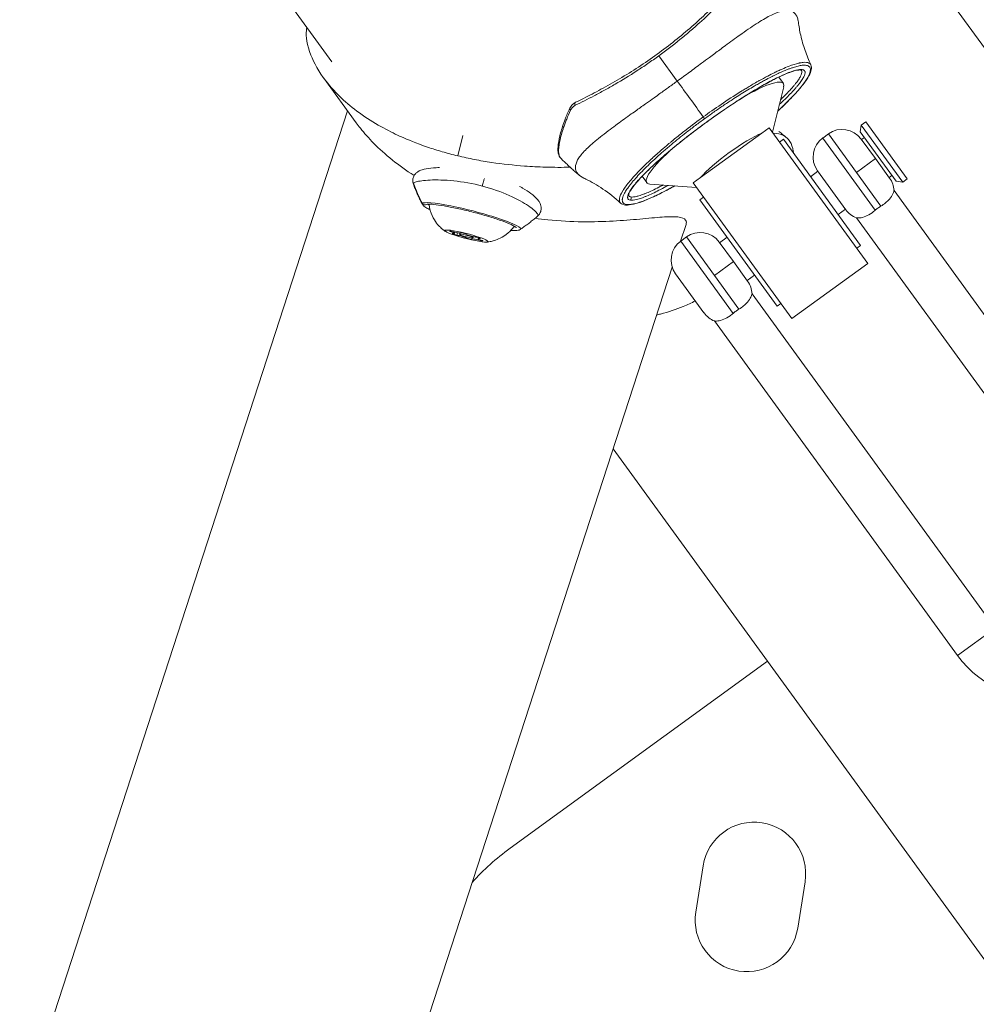
# Model space of a CAD drawing. Units: millimetres. Extents: x -2354 to 6557, y 4342 to 14033.
# Drawn here: x 770 to 973, y 10296 to 10506 of the extents above; entities that cross this region are included whole.
import ezdxf

# ---------------------------------------------------------------- set-up
doc = ezdxf.new("R2010")
doc.units = ezdxf.units.MM
doc.styles.get("Standard").update_dxf_attribs({"font": 'arial.ttf'})
doc.dimstyles.new('OLCU', dxfattribs={"dimtxt": 300, "dimasz": 225, "dimexe": 0.18, "dimexo": 0.0625, "dimgap": 80, "dimtad": 1, "dimdec": 0, "dimlfac": 0.1, "dimrnd": 5, "dimzin": 0, "dimdsep": 46, "dimtxsty": 'Standard', "dimcen": 0.09, "dimse1": 1, "dimse2": 1, "dimadec": 0, "dimazin": 0, "dimtfac": 1, "dimtdec": 0, "dimtofl": 0, "dimtmove": 0, "dimatfit": 3, "dimfxl": 1, "dimtolj": 1, "dimtzin": 0, "dimarcsym": 0})

# ---------------------------------------------------------------- blocks, each defined once
blk = doc.blocks.new('*D19')
at = {"color": 0, "lineweight": -2, "transparency": 16777216}
blk.add_line((-1411.35, 13719.29), (6457.21, 13719.29), dxfattribs=at)
at = {"color": 0, "transparency": 16777216}
for points in [[(-1411.35, 13735.96), (-1411.35, 13702.63), (-1511.35, 13719.29)], [(6457.21, 13735.96), (6457.21, 13702.63), (6557.21, 13719.29)]]:
    blk.add_solid(points, dxfattribs=at)
at = {"layer": 'Defpoints', "color": 0, "transparency": 16777216}
for p in [(6557.21, 13719.29), (-1511.35, 8070.73), (6557.21, 7786.12)]:
    blk.add_point(p, dxfattribs=at)
at = {"color": 0, "transparency": 16777216, "insert": (2522.93, 13901.41), "char_height": 200, "attachment_point": 5}
blk.add_mtext('\\A1;805', dxfattribs=at)
blk = doc.blocks.new('*D20')
at = {"color": 0, "lineweight": -2, "transparency": 16777216}
blk.add_line((-2040.85, 13043.71), (-2040.85, 4442.13), dxfattribs=at)
at = {"color": 0, "transparency": 16777216}
for points in [[(-2057.51, 13043.71), (-2024.18, 13043.71), (-2040.85, 13143.71)], [(-2057.51, 4442.13), (-2024.18, 4442.13), (-2040.85, 4342.13)]]:
    blk.add_solid(points, dxfattribs=at)
at = {"layer": 'Defpoints', "color": 0, "transparency": 16777216}
for p in [(4113.04, 13143.71), (-2040.85, 4342.13), (2153.14, 4342.13)]:
    blk.add_point(p, dxfattribs=at)
at = {"color": 0, "transparency": 16777216, "insert": (-2222.96, 8742.92), "char_height": 200, "attachment_point": 5, "rotation": 90}
blk.add_mtext('\\A1;880', dxfattribs=at)

msp = doc.modelspace()

# ---------------------------------------------------------------- linework, layer by layer
at = {"color": 0, "linetype": 'Continuous', "lineweight": 0}
for p, q in [((1168.4, 10233.81), (906.12, 10594.8)), ((813.65, 10527.61), (836.09, 10496.72)), ((836.09, 10496.72), (813.65, 10527.61)), ((905.82, 10497.98), (909.75, 10492.58)), ((936.2, 10494.87), (936.19, 10494.88)), ((841.29, 10483.7), (834.41, 10493.18)), ((931.37, 10493.43), (932.36, 10492.08)), ((930.04, 10481.66), (932.43, 10491.35)), ((91.86, 8185.33), (839.46, 10486.22)), ((839.46, 10486.22), (91.86, 8185.33)), ((927.77, 10481.49), (929.33, 10482.63)), ((950.36, 10453.69), (929.33, 10482.63)), ((948.76, 10481.75), (948.98, 10483.15)), ((948.98, 10483.15), (949.95, 10483.86)), ((948.98, 10483.15), (949.95, 10483.86)), ((957.8, 10471.01), (948.98, 10483.15)), ((949.95, 10483.86), (958.77, 10471.72)), ((864.06, 10480.97), (862.95, 10476.64)), ((914.72, 10472.01), (927.77, 10481.49)), ((932.36, 10480.17), (931.55, 10479.58)), ((948.82, 10457.52), (932.36, 10480.17)), ((940.75, 10480.44), (941.96, 10481.33)), ((940.75, 10480.44), (951.94, 10465.04)), ((947.93, 10473.11), (941.96, 10481.33)), ((948.76, 10481.75), (956.4, 10471.24)), ((948.95, 10480.22), (951.97, 10476.05)), ((949.04, 10480.1), (949.64, 10480.54)), ((949.04, 10480.1), (949.64, 10480.54)), ((951.97, 10476.05), (947.93, 10473.11)), ((951.97, 10476.05), (955, 10471.89)), ((860.9, 10471.4), (860.9, 10471.4)), ((902.25, 10472.27), (903.23, 10470.92)), ((913.15, 10470.88), (914.72, 10472.01)), ((938.15, 10472.19), (939.73, 10473.34)), ((938.15, 10472.19), (939.73, 10473.34)), ((945.7, 10465.13), (939.64, 10473.46)), ((953.16, 10465.92), (947.93, 10473.11)), ((954.91, 10472.01), (955.52, 10472.45)), ((957.8, 10471.01), (958.77, 10471.72)), ((860.97, 10471.4), (860.97, 10471.4)), ((861.15, 10471.39), (861.15, 10471.39)), ((862.62, 10471.24), (862.62, 10471.24)), ((898.38, 10469.57), (898.38, 10469.57)), ((913.86, 10469.9), (903.9, 10470.63)), ((913.15, 10470.88), (934.18, 10441.94)), ((956.4, 10471.24), (957.8, 10471.01)), ((956.4, 10471.24), (957.8, 10471.01)), ((872.33, 10468.85), (872.33, 10468.85)), ((899.38, 10468.14), (899.39, 10468.13)), ((915.37, 10467.83), (914.56, 10467.24)), ((914.56, 10467.24), (931.02, 10444.59)), ((955.95, 10469.22), (1007.75, 10397.92)), ((955.95, 10469.22), (1007.75, 10397.92)), ((944.03, 10464.1), (945.61, 10465.25)), ((947.94, 10463.4), (999.75, 10392.1)), ((911.61, 10461.98), (910.45, 10458.43)), ((861.57, 10460.4), (861.61, 10460.54)), ((862.24, 10460.09), (862.31, 10460.36)), ((862.78, 10459.74), (862.9, 10460.23)), ((863.32, 10459.91), (863.38, 10460.16)), ((863.56, 10460.2), (863.57, 10460.21)), ((863.57, 10460.19), (863.57, 10460.21)), ((864.65, 10459.18), (864.7, 10459.38)), ((865.97, 10458.89), (866.03, 10459.13)), ((866.22, 10459.16), (866.29, 10459.43)), ((867.29, 10458.98), (867.35, 10459.19)), ((867.5, 10458.64), (867.55, 10458.82)), ((867.62, 10458.99), (867.65, 10459.09)), ((910.49, 10458.46), (911.71, 10459.34)), ((917.67, 10451.13), (911.71, 10459.34)), ((918.78, 10458.11), (920.36, 10459.26)), ((918.78, 10458.11), (920.36, 10459.26)), ((910.49, 10458.46), (921.69, 10443.05)), ((918.69, 10458.24), (921.72, 10454.07)), ((948.82, 10457.52), (948.01, 10456.93)), ((908.66, 10452.92), (168.64, 8175.38)), ((921.72, 10454.07), (917.67, 10451.13)), ((921.72, 10454.07), (924.74, 10449.9)), ((950.36, 10453.69), (934.18, 10441.94)), ((915.44, 10443.14), (909.39, 10451.48)), ((922.9, 10443.94), (917.67, 10451.13)), ((924.66, 10450.02), (926.23, 10451.17)), ((977.5, 10375.93), (925.69, 10447.24)), ((931.83, 10445.17), (931.02, 10444.59)), ((969.49, 10370.11), (917.68, 10441.42)), ((969.49, 10370.11), (917.68, 10441.42)), ((896.07, 10414.17), (1075.92, 10166.62)), ((1075.92, 10166.62), (896.07, 10414.17)), ((977.5, 10375.93), (969.49, 10370.11)), ((874.09, 10329), (928.98, 10368.88)), ((913.69, 10315.38), (915.26, 10325.26)), ((936.99, 10321.82), (935.42, 10311.94))]:
    msp.add_line(p, q, dxfattribs=at)
for centre, radius, start, end in [((944.9, 10477.28), 5, 36, 126), ((943.69, 10476.4), 5, 126, 216), ((950.96, 10468.95), 5, 3.1401, 36), ((949.74, 10468.07), 5, 216, 248.8599), ((914.64, 10455.3), 5, 36, 126), ((913.43, 10454.42), 5, 126, 216), ((920.7, 10446.96), 5, 3.1401, 36), ((919.49, 10446.08), 5, 216, 248.8599), ((988.05, 10383.6), 22.95, 216, 280.5145), ((926.12, 10323.54), 11, 351, 171), ((903.48, 10288.54), 50, 126, 138.5293), ((924.56, 10313.66), 11, 171, 351)]:
    msp.add_arc(centre, radius, start, end, dxfattribs=at)
for centre, major_axis, ratio, start_param, end_param in [((936.11, 10495.43), (-0.08, -0.494), 0.970507, 0, 0.804248), ((916.06, 10483.89), (20.03, -27.57), 0, -1.891518, -1.609245), ((917.79, 10481.5), (14.56, 10.58), 0.173648, -0.202906, 0.988988), ((921.85, 10475.92), (-8.09, -5.88), 0.173648, -2.508541, -0.633052), ((917.79, 10481.5), (-14.56, -10.58), 0.173648, -0.989013, 0.202906), ((899.46, 10467.59), (0.085, 0.493), 0.971101, -2.326827, -0.773479), ((865.85, 10463.73), (-10.47, 2.69), 0.111619, -0.044443, 0.099138), ((865.85, 10463.73), (10.47, -2.69), 0.111619, -0.099138, 3.09715), ((855.93, 10466.74), (0.484, -0.354), 0.99277, -2.042611, -0.233843), ((860.99, 10460.42), (1.26, -0.32), 0.111619, -0.712433, 1.114601), ((862.31, 10460.51), (1.26, -0.32), 0.111619, -1.759631, 0.067404), ((863.45, 10459.44), (1.26, -0.32), 0.111619, 0.334764, 2.161799), ((864.77, 10459.54), (-1.45, 0.37), 0.111619, -5.034903779485513, 1.248281527694073), ((866.09, 10459.63), (-1.26, 0.32), 0.111619, 0.334764, 2.161799), ((867.23, 10458.56), (-1.26, 0.32), 0.111619, -1.759631, 0.067404), ((868.55, 10458.65), (-1.26, 0.32), 0.111619, -0.712433, 1.114601)]:
    msp.add_ellipse(centre, major_axis=major_axis, ratio=ratio, start_param=start_param, end_param=end_param, dxfattribs=at)
at = {"color": 0, "linetype": 'Continuous', "lineweight": 0, "extrusion": (0, 0, -1)}
for centre, major_axis, ratio, start_param, end_param in [((918.68, 10482.3), (17.52, 12.57), 0.150155, -0.003527, -0.000908), ((887.28, 10486.56), (-0.455, 0.208), 0.672058, -1.185305, 0.000013), ((888.28, 10487.6), (-0.221, 0.449), 0.67723, -1.657197, 0), ((915.28, 10484.96), (0.294, -0.405), 0.000006, -1.532346, -0.174533), ((885.11, 10476.63), (-0.405, -0.294), 0.984808, -0.153458, 0), ((890.95, 10484.31), (-32.3, 23.6), 0.99277, -1.098982, -0.981189), ((913.52, 10478.2), (-14.13, -10.06), 0.167241, -0.163993, -0.00163), ((865.94, 10464.11), (-9.45, 2.43), 0.111619, -0.311414, -0.174645), ((865.94, 10464.11), (9.45, -2.43), 0.111619, 0.174645, 0.311414), ((864.77, 10459.54), (4.6, -1.18), 0.111619, -4.389874, 1.893311), ((861.89, 10460.39), (-0.678, 0.174), 0.111619, -1.114601, 1.759631), ((862.42, 10459.9), (-0.678, 0.174), 0.111619, -2.161799, 0.712433), ((864.24, 10460.03), (-0.678, 0.174), 0.111619, -0.067404, 2.806828), ((865.29, 10459.04), (0.678, -0.174), 0.111619, -0.067404, 2.806828), ((867.12, 10459.17), (0.678, -0.174), 0.111619, -2.161799, 0.712433), ((867.65, 10458.68), (0.678, -0.174), 0.111619, -1.114601, 1.759631)]:
    msp.add_ellipse(centre, major_axis=major_axis, ratio=ratio, start_param=start_param, end_param=end_param, dxfattribs=at)
at = {"color": 0, "linetype": 'Continuous', "lineweight": 0}
for points, knots in [([(888.06, 10488.05), (889.16, 10488.59), (890.35, 10489.18), (892.82, 10490.46), (894.12, 10491.16), (896.76, 10492.65), (898.11, 10493.45), (900.8, 10495.12), (902.14, 10496), (904.79, 10497.83), (906.1, 10498.77), (908.63, 10500.71), (909.87, 10501.7), (912.26, 10503.69), (913.41, 10504.7), (915.6, 10506.7), (916.64, 10507.69), (918.62, 10509.62), (919.55, 10510.56), (920.52, 10511.56), (920.64, 10511.68), (920.75, 10511.8)], [0, 0, 0, 0, 5.007476, 5.007476, 10.011953, 10.011953, 14.956817, 14.956817, 19.821703, 19.821703, 24.631504, 24.631504, 29.420492, 29.420492, 34.225494, 34.225494, 39.088355, 39.088355, 44.020037, 44.020037, 44.689112, 44.689112, 44.689112, 44.689112]), ([(921.38, 10511.66), (920.89, 10511.17), (920.38, 10510.65), (919.58, 10509.84), (919.31, 10509.57), (918.75, 10509.01), (918.46, 10508.74), (917.02, 10507.33), (915.79, 10506.17), (914.15, 10504.7), (913.81, 10504.4), (913.13, 10503.8), (912.79, 10503.5), (911.74, 10502.61), (911.03, 10502.02), (908.86, 10500.26), (907.37, 10499.11), (905.82, 10497.98)], [0, 0, 0, 0, 0.125015, 0.125015, 0.187523, 0.187523, 0.250031, 0.250031, 0.500062, 0.500062, 0.56257, 0.56257, 0.625077, 0.625077, 0.750093, 0.750093, 1, 1, 1, 1]), ([(935.56, 10505.13), (935.56, 10505.15), (935.56, 10505.16), (935.52, 10505.49), (935.45, 10505.79), (935.27, 10506.32), (935.15, 10506.55), (934.88, 10506.95), (934.72, 10507.12), (934.35, 10507.39), (934.15, 10507.49), (933.47, 10507.69), (932.93, 10507.7), (932.15, 10507.55), (931.99, 10507.51), (931.47, 10507.36), (931.11, 10507.24), (930.33, 10506.91), (929.92, 10506.72), (929.05, 10506.27), (928.59, 10506.02), (927.61, 10505.44), (927.1, 10505.12), (925.49, 10504.08), (924.33, 10503.27), (922.11, 10501.69), (921.08, 10500.94), (919.62, 10499.86), (919.22, 10499.56), (918.09, 10498.73), (917.36, 10498.19), (916.07, 10497.23), (915.51, 10496.81), (914.09, 10495.76), (913.23, 10495.13), (911.5, 10493.85), (910.62, 10493.21), (909.75, 10492.58)], [-4.981844, -4.981844, -4.981844, -4.981844, -4.97272, -4.97272, -4.724006, -4.724006, -4.475995, -4.475995, -4.228251, -4.228251, -3.983337, -3.983337, -3.489578, -3.489578, -3.363871, -3.363871, -3.108552, -3.108552, -2.849765, -2.849765, -2.58428, -2.58428, -2.314327, -2.314327, -1.762523, -1.762523, -1.321253, -1.321253, -1.155994, -1.155994, -0.86685, -0.86685, -0.650081, -0.650081, -0.324991, -0.324991, -0.000001, -0.000001, -0.000001, -0.000001]), ([(935.56, 10505.13), (935.67, 10504.27), (935.84, 10503.33), (936.3, 10501.3), (936.62, 10500.21), (937.34, 10498.09), (937.75, 10497.05), (938.22, 10496.03)], [0, 0, 0, 0, 3.437252, 3.437252, 7.212903, 7.212903, 10.770892, 10.770892, 10.770892, 10.770892]), ([(862.95, 10476.64), (861.83, 10476.91), (860.73, 10477.2), (858.58, 10477.82), (857.54, 10478.15), (854.09, 10479.32), (852.25, 10480.1), (848.75, 10481.66), (845.68, 10483.2), (841.03, 10486.45), (839.73, 10487.51), (837.06, 10489.94), (835.83, 10491.31), (833.3, 10494.61), (832.29, 10496.48), (830.82, 10500.26), (830.56, 10502.07), (830.69, 10503.6), (830.73, 10503.83), (830.78, 10504.04)], [0, 0, 0, 0, 0.349727, 0.349727, 0.700557, 0.700557, 1.549664, 1.549664, 3.01404, 3.01404, 3.733735, 3.733735, 4.721785, 4.721785, 6.254676, 6.254676, 8.211772, 8.211772, 8.560888, 8.560888, 8.560888, 8.560888]), ([(905.82, 10497.98), (905.82, 10497.98), (905.82, 10497.98), (905.04, 10497.42), (904.26, 10496.86), (902.68, 10495.78), (901.9, 10495.26), (899.56, 10493.75), (898.01, 10492.8), (895.71, 10491.47), (894.95, 10491.04), (893.46, 10490.22), (892.73, 10489.83), (890.61, 10488.71), (889.26, 10488.04), (888, 10487.41)], [0, 0, 0, 0, 0.000124, 0.000124, 0.125108, 0.125108, 0.250093, 0.250093, 0.500062, 0.500062, 0.625046, 0.625046, 0.750031, 0.750031, 1, 1, 1, 1]), ([(899.74, 10467.19), (899.41, 10467.25), (899.22, 10467.41), (899.16, 10467.74), (899.16, 10467.81), (899.17, 10467.97), (899.19, 10468.06), (899.26, 10468.34), (899.34, 10468.54), (899.58, 10469), (899.73, 10469.25), (900.09, 10469.79), (900.31, 10470.08), (901.05, 10471), (901.64, 10471.67), (902.69, 10472.75), (903.07, 10473.13), (903.85, 10473.89), (904.26, 10474.28), (905.12, 10475.08), (905.57, 10475.48), (906.49, 10476.3), (906.97, 10476.72), (908.44, 10477.98), (909.47, 10478.82), (911.06, 10480.09), (911.6, 10480.52), (912.7, 10481.38), (913.26, 10481.8), (914.94, 10483.06), (916.07, 10483.89), (917.78, 10485.11), (918.35, 10485.52), (919.51, 10486.32), (920.08, 10486.71), (921.8, 10487.86), (922.92, 10488.6), (924.58, 10489.64), (925.13, 10489.98), (926.22, 10490.64), (926.76, 10490.96), (928.34, 10491.87), (929.34, 10492.42), (930.75, 10493.14), (931.2, 10493.37), (931.86, 10493.68), (932.07, 10493.78), (932.5, 10493.97), (932.7, 10494.06), (933.7, 10494.48), (934.41, 10494.73), (935.14, 10494.92), (935.28, 10494.95), (935.55, 10495), (935.68, 10495.02), (936.03, 10495.06), (936.23, 10495.06), (936.4, 10495.03)], [0, 0, 0, 0, 0.0625, 0.0625, 0.078125, 0.078125, 0.09375, 0.09375, 0.125, 0.125, 0.15625, 0.15625, 0.1875, 0.1875, 0.25, 0.25, 0.28125, 0.28125, 0.3125, 0.3125, 0.34375, 0.34375, 0.375, 0.375, 0.4375, 0.4375, 0.46875, 0.46875, 0.5, 0.5, 0.5625, 0.5625, 0.59375, 0.59375, 0.625, 0.625, 0.6875, 0.6875, 0.71875, 0.71875, 0.75, 0.75, 0.8125, 0.8125, 0.84375, 0.84375, 0.859375, 0.859375, 0.875, 0.875, 0.9375, 0.9375, 0.953125, 0.953125, 0.96875, 0.96875, 1, 1, 1, 1]), ([(936.03, 10494.94), (935.86, 10494.96), (935.56, 10494.95), (934.78, 10494.8), (934.28, 10494.65), (933.1, 10494.22), (932.4, 10493.92), (930.84, 10493.18), (929.96, 10492.73), (928.06, 10491.7), (927.03, 10491.11), (924.86, 10489.81), (923.71, 10489.09), (921.33, 10487.55), (920.1, 10486.72), (917.61, 10484.99), (916.34, 10484.08), (913.83, 10482.23), (912.58, 10481.28), (910.18, 10479.39), (909.01, 10478.44), (906.83, 10476.59), (905.81, 10475.7), (903.97, 10474), (903.14, 10473.19), (901.73, 10471.73), (901.13, 10471.06), (900.2, 10469.91), (899.86, 10469.4), (899.45, 10468.63), (899.37, 10468.34), (899.37, 10468.14), (899.38, 10468.13), (899.38, 10468.13)], [0, 0, 0, 0, 3.258291, 3.258291, 6.648149, 6.648149, 10.334385, 10.334385, 14.273203, 14.273203, 18.408627, 18.408627, 22.762898, 22.762898, 27.277258, 27.277258, 31.934864, 31.934864, 36.636493, 36.636493, 41.334702, 41.334702, 45.91136, 45.91136, 50.337819, 50.337819, 54.528423, 54.528423, 58.5031, 58.5031, 62.196553, 62.196553, 64.204518, 64.204518, 64.204518, 64.204518]), ([(938.22, 10496.03), (938.21, 10496.04), (938.2, 10496.07), (938.18, 10496.11), (938.16, 10496.14), (938.15, 10496.15), (938.14, 10496.16), (938.14, 10496.16), (938.14, 10496.17), (937.99, 10496.38), (937.72, 10496.52), (937.1, 10496.59), (936.86, 10496.59), (936.44, 10496.55), (936.29, 10496.53), (936.05, 10496.49), (935.93, 10496.47), (935.78, 10496.43), (935.7, 10496.42), (935.66, 10496.41), (935.64, 10496.4), (935.63, 10496.4), (935.62, 10496.4), (935.05, 10496.27), (934.35, 10496.05), (933.06, 10495.55), (932.59, 10495.36), (931.82, 10495.02), (931.55, 10494.9), (931.14, 10494.71), (930.93, 10494.61), (930.67, 10494.48), (930.54, 10494.42), (930.47, 10494.39), (930.44, 10494.37), (930.42, 10494.36), (930.41, 10494.36), (930.04, 10494.18), (929.58, 10493.94), (928.74, 10493.5), (928.44, 10493.34), (927.94, 10493.07), (927.76, 10492.97), (927.49, 10492.82), (927.35, 10492.75), (927.19, 10492.66), (927.12, 10492.61), (927.07, 10492.59), (927.04, 10492.57), (926.21, 10492.11), (925.49, 10491.68), (924.55, 10491.12), (924.26, 10490.94), (923.87, 10490.7), (923.74, 10490.63), (923.57, 10490.52), (923.48, 10490.46), (923.39, 10490.41), (923.34, 10490.38), (923.31, 10490.36), (923.3, 10490.35), (923.3, 10490.35), (923.3, 10490.35), (921.84, 10489.44), (920.42, 10488.52), (917.73, 10486.69), (916.46, 10485.8), (915.29, 10484.95)], [0.4897661, 0.4897661, 0.4897661, 0.4897661, 0.4921875, 0.4960937, 0.4980469, 0.4990234, 0.4997559, 0.4997559, 0.5, 0.5, 0.5625, 0.5625, 0.59375, 0.59375, 0.609375, 0.609375, 0.6171875, 0.6210937, 0.6230469, 0.6240234, 0.6247559, 0.6247559, 0.625, 0.625, 0.6875, 0.6875, 0.71875, 0.71875, 0.734375, 0.734375, 0.7421875, 0.7460937, 0.7480469, 0.7490234, 0.7498779, 0.7498779, 0.75, 0.75, 0.78125, 0.78125, 0.796875, 0.796875, 0.8046875, 0.8046875, 0.8085937, 0.8105469, 0.8115234, 0.8115234, 0.8125, 0.8125, 0.84375, 0.84375, 0.859375, 0.859375, 0.8671875, 0.8671875, 0.8710937, 0.8730469, 0.8740234, 0.8745117, 0.8748779, 0.8748779, 0.875, 0.875, 0.9375, 0.9375, 1, 1, 1, 1]), ([(915.57, 10484.56), (916.22, 10485.04), (916.88, 10485.5), (917.53, 10485.96), (918.18, 10486.42), (918.84, 10486.87), (919.5, 10487.32), (920.15, 10487.76), (920.8, 10488.19), (921.45, 10488.61), (921.93, 10488.92), (922.42, 10489.23), (922.9, 10489.54), (923.06, 10489.64), (923.22, 10489.74), (923.38, 10489.84), (924.33, 10490.43), (925.25, 10490.98), (926.15, 10491.5), (926.45, 10491.67), (926.74, 10491.84), (927.04, 10492.01), (927.33, 10492.17), (927.62, 10492.33), (927.91, 10492.49), (928.2, 10492.65), (928.48, 10492.8), (928.76, 10492.95), (929.18, 10493.17), (929.58, 10493.38), (929.98, 10493.58), (930.11, 10493.64), (930.24, 10493.71), (930.37, 10493.77), (931.15, 10494.15), (931.88, 10494.49), (932.56, 10494.77), (932.79, 10494.87), (933.01, 10494.96), (933.22, 10495.04), (933.44, 10495.13), (933.65, 10495.21), (933.85, 10495.28), (934.06, 10495.35), (934.25, 10495.42), (934.44, 10495.48), (934.82, 10495.61), (935.17, 10495.7), (935.5, 10495.78), (935.82, 10495.86), (936.12, 10495.91), (936.38, 10495.94), (936.52, 10495.95), (936.64, 10495.96), (936.76, 10495.97), (936.88, 10495.97), (937, 10495.97), (937.1, 10495.96), (937.41, 10495.93), (937.65, 10495.85), (937.82, 10495.71), (937.88, 10495.67), (937.93, 10495.62), (937.97, 10495.56), (938.05, 10495.45), (938.1, 10495.31), (938.12, 10495.15), (938.13, 10495.07), (938.13, 10494.99), (938.13, 10494.9), (938.12, 10494.85), (938.12, 10494.81), (938.11, 10494.76), (938.1, 10494.71), (938.09, 10494.66), (938.08, 10494.61), (938.01, 10494.3), (937.87, 10493.95), (937.66, 10493.56), (937.59, 10493.42), (937.51, 10493.29), (937.42, 10493.14), (937.25, 10492.86), (937.05, 10492.55), (936.81, 10492.23), (936.7, 10492.07), (936.57, 10491.9), (936.44, 10491.73), (936.31, 10491.56), (936.17, 10491.39), (936.02, 10491.21), (935.43, 10490.49), (934.74, 10489.72), (933.93, 10488.89), (933.53, 10488.48), (933.1, 10488.05), (932.65, 10487.62), (932.2, 10487.18), (931.73, 10486.73), (931.23, 10486.27), (931.21, 10486.25), (931.19, 10486.23), (931.16, 10486.21)], [0, 0, 0, 0, 0.03125, 0.03125, 0.03125, 0.0625, 0.0625, 0.0625, 0.0936832, 0.0936832, 0.0936832, 0.1171875, 0.1171875, 0.1171875, 0.125, 0.125, 0.125, 0.171875, 0.171875, 0.171875, 0.1875, 0.1875, 0.1875, 0.203098, 0.203098, 0.203098, 0.2187871, 0.2187871, 0.2187871, 0.2421875, 0.2421875, 0.2421875, 0.25, 0.25, 0.25, 0.296875, 0.296875, 0.296875, 0.3125, 0.3125, 0.3125, 0.3281578, 0.3281578, 0.3281578, 0.3438244, 0.3438244, 0.3438244, 0.375, 0.375, 0.375, 0.4061238, 0.4061238, 0.4061238, 0.4217934, 0.4217934, 0.4217934, 0.4375, 0.4375, 0.4375, 0.484375, 0.484375, 0.484375, 0.5, 0.5, 0.5, 0.5312368, 0.5312368, 0.5312368, 0.5469138, 0.5469138, 0.5469138, 0.5546875, 0.5546875, 0.5546875, 0.5625, 0.5625, 0.5625, 0.609375, 0.609375, 0.609375, 0.625, 0.625, 0.625, 0.6563339, 0.6563339, 0.6563339, 0.671875, 0.671875, 0.671875, 0.6875, 0.6875, 0.6875, 0.75, 0.75, 0.75, 0.78125, 0.78125, 0.78125, 0.8125, 0.8125, 0.8125, 0.8140333, 0.8140333, 0.8140333, 0.8140333]), ([(938.22, 10496.03), (938.36, 10495.72), (938.37, 10495.38), (938.23, 10494.62), (938.06, 10494.19), (937.51, 10493.16), (937.1, 10492.54), (936.07, 10491.21), (935.45, 10490.49), (934.04, 10488.96), (933.24, 10488.16), (931.98, 10486.95), (931.58, 10486.57), (931.16, 10486.19)], [0, 0, 0, 0, 3.603087, 3.603087, 7.706998, 7.706998, 12.43835, 12.43835, 17.069685, 17.069685, 21.617354, 21.617354, 23.645141, 23.645141, 23.645141, 23.645141]), ([(936.4, 10495.03), (936.57, 10495), (936.7, 10494.95), (936.85, 10494.83), (936.89, 10494.78), (936.95, 10494.68), (936.97, 10494.62), (937.03, 10494.28), (936.94, 10493.92), (936.59, 10493.23), (936.44, 10492.98), (936.07, 10492.44), (935.86, 10492.16), (935.5, 10491.7), (935.37, 10491.54), (935.09, 10491.22), (934.95, 10491.05), (934.5, 10490.55), (934.17, 10490.2), (933.48, 10489.48), (933.11, 10489.1), (932.33, 10488.35), (931.92, 10487.96), (931.5, 10487.56)], [0, 0, 0, 0, 0.03125, 0.03125, 0.046875, 0.046875, 0.0625, 0.0625, 0.125, 0.125, 0.15625, 0.15625, 0.1875, 0.1875, 0.203125, 0.203125, 0.21875, 0.21875, 0.25, 0.25, 0.28125, 0.28125, 0.3120547, 0.3120547, 0.3120547, 0.3120547]), ([(936.2, 10494.87), (936.2, 10494.87), (936.2, 10494.87), (936.2, 10494.87), (936.2, 10494.87), (936.2, 10494.87), (936.2, 10494.87), (936.21, 10494.86), (936.22, 10494.84), (936.23, 10494.83), (936.26, 10494.78), (936.28, 10494.72), (936.29, 10494.65), (936.34, 10494.4), (936.25, 10494.05), (936.02, 10493.6), (935.91, 10493.37), (935.76, 10493.13), (935.58, 10492.87), (935.57, 10492.85), (935.56, 10492.83), (935.55, 10492.81), (935.38, 10492.57), (935.19, 10492.31), (934.96, 10492.03), (934.85, 10491.88), (934.72, 10491.73), (934.59, 10491.57), (934.45, 10491.42), (934.31, 10491.25), (934.17, 10491.09), (933.87, 10490.76), (933.56, 10490.42), (933.22, 10490.07), (932.9, 10489.73), (932.55, 10489.39), (932.19, 10489.03), (932.17, 10489.02), (932.15, 10489), (932.13, 10488.98), (932.01, 10488.86), (931.88, 10488.74), (931.75, 10488.61)], [0, 0, 0, 0, 0.0000002, 0.0000002, 0.0000002, 0.0000534, 0.0000534, 0.0000534, 0.0052247, 0.0052247, 0.0052247, 0.0230808, 0.0230808, 0.0230808, 0.0937502, 0.0937502, 0.0937502, 0.1285369, 0.1285369, 0.1285369, 0.1308806, 0.1308806, 0.1308806, 0.1629292, 0.1629292, 0.1629292, 0.1799755, 0.1799755, 0.1799755, 0.1969103, 0.1969103, 0.1969103, 0.2304138, 0.2304138, 0.2304138, 0.2617611, 0.2617611, 0.2617611, 0.2633835, 0.2633835, 0.2633835, 0.2739645, 0.2739645, 0.2739645, 0.2739645]), ([(909.75, 10492.58), (909.13, 10492.13), (908.51, 10491.68), (907.27, 10490.79), (906.66, 10490.35), (905.63, 10489.61), (905.23, 10489.32), (904.28, 10488.65), (903.74, 10488.26), (902.5, 10487.38), (901.8, 10486.88), (900.72, 10486.11), (900.33, 10485.84), (898.92, 10484.83), (897.93, 10484.12), (896.45, 10483.04), (895.93, 10482.65), (894.83, 10481.83), (894.27, 10481.4), (893.21, 10480.56), (892.71, 10480.16), (892.01, 10479.57), (891.79, 10479.38), (891.16, 10478.82), (890.77, 10478.46), (890.07, 10477.77), (889.76, 10477.44), (889.21, 10476.8), (888.98, 10476.49), (888.68, 10476.05), (888.59, 10475.91), (888.2, 10475.21), (888.04, 10474.69), (888.02, 10473.98), (888.06, 10473.76), (888.2, 10473.33), (888.31, 10473.12), (888.49, 10472.88), (888.53, 10472.83), (888.87, 10472.45), (889.29, 10472.16), (889.83, 10471.9)], [-0.8845044, -0.8845044, -0.8845044, -0.8845044, -0.8618116, -0.8618116, -0.8391216, -0.8391216, -0.8239943, -0.8239943, -0.803819, -0.803819, -0.7769189, -0.7769189, -0.7615547, -0.7615547, -0.7205707, -0.7205707, -0.6971653, -0.6971653, -0.6697463, -0.6697463, -0.6429196, -0.6429196, -0.6296481, -0.6296481, -0.6035564, -0.6035564, -0.578109, -0.578109, -0.5530374, -0.5530374, -0.5406839, -0.5406839, -0.4922028, -0.4922028, -0.4681516, -0.4681516, -0.443823, -0.443823, -0.437726, -0.437726, -0.3938212, -0.3938212, -0.3938212, -0.3938212]), ([(884.71, 10476.34), (884.5, 10476.63), (884.39, 10476.99), (884.28, 10477.89), (884.3, 10478.46), (884.47, 10479.82), (884.64, 10480.63), (885.12, 10482.42), (885.44, 10483.39), (886.13, 10485.18), (886.45, 10485.97), (886.82, 10486.77)], [0, 0, 0, 0, 4.177531, 4.177531, 8.958222, 8.958222, 14.03682, 14.03682, 19.040265, 19.040265, 22.617163, 22.617163, 22.617163, 22.617163]), ([(886.98, 10486.36), (886.68, 10485.72), (886.42, 10485.1), (886.05, 10484.19), (885.94, 10483.9), (885.72, 10483.32), (885.62, 10483.03), (885.15, 10481.65), (884.88, 10480.65), (884.61, 10479.34), (884.54, 10478.93), (884.46, 10478.19), (884.44, 10477.86), (884.46, 10476.98), (884.56, 10476.55), (884.76, 10476.28)], [0, 0, 0, 0, 0.125, 0.125, 0.1875, 0.1875, 0.25, 0.25, 0.5, 0.5, 0.625, 0.625, 0.75, 0.75, 1, 1, 1, 1]), ([(886.82, 10486.77), (886.98, 10487.1), (887.19, 10487.4), (887.64, 10487.8), (887.84, 10487.94), (888.06, 10488.05)], [0, 0, 0, 0, 1.360582, 1.360582, 2.283335, 2.283335, 2.283335, 2.283335]), ([(888, 10487.41), (887.77, 10487.3), (887.57, 10487.15), (887.23, 10486.8), (887.09, 10486.59), (886.98, 10486.36)], [0, 0, 0, 0, 0.5, 0.5, 1, 1, 1, 1]), ([(915.29, 10484.95), (914.12, 10484.1), (912.88, 10483.17), (910.97, 10481.68), (910.32, 10481.17), (909.35, 10480.38), (909.02, 10480.12), (908.53, 10479.71), (908.29, 10479.51), (908, 10479.27), (907.86, 10479.15), (907.78, 10479.09), (907.74, 10479.06), (907.72, 10479.04), (907.72, 10479.03), (907.34, 10478.72), (906.87, 10478.32), (906.04, 10477.59), (905.74, 10477.33), (905.27, 10476.91), (905.11, 10476.77), (904.86, 10476.54), (904.74, 10476.43), (904.59, 10476.3), (904.52, 10476.24), (904.48, 10476.2), (904.46, 10476.18), (903.78, 10475.55), (903.23, 10475.03), (902.55, 10474.37), (902.35, 10474.17), (902.08, 10473.89), (901.99, 10473.81), (901.87, 10473.68), (901.81, 10473.62), (901.75, 10473.56), (901.72, 10473.52), (901.7, 10473.51), (901.69, 10473.5), (901.69, 10473.5), (901.69, 10473.49), (901.69, 10473.49), (900.76, 10472.53), (900.01, 10471.7), (899.14, 10470.62), (898.89, 10470.29), (898.56, 10469.84), (898.46, 10469.69), (898.33, 10469.48), (898.26, 10469.38), (898.19, 10469.27), (898.15, 10469.21), (898.14, 10469.19), (898.13, 10469.17), (898.13, 10469.17), (898.12, 10469.16), (898.12, 10469.16), (897.74, 10468.53), (897.52, 10468.01), (897.39, 10467.4), (897.39, 10467.23), (897.42, 10467), (897.44, 10466.93), (897.48, 10466.83), (897.5, 10466.79), (897.53, 10466.74), (897.54, 10466.71), (897.55, 10466.7), (897.55, 10466.69), (897.56, 10466.69), (897.56, 10466.69), (897.56, 10466.69), (897.59, 10466.64), (897.62, 10466.6), (897.66, 10466.57)], [0, 0, 0, 0, 0.0625, 0.0625, 0.09375, 0.09375, 0.109375, 0.109375, 0.1171875, 0.1210937, 0.1230469, 0.1240234, 0.1248779, 0.1248779, 0.125, 0.125, 0.15625, 0.15625, 0.171875, 0.171875, 0.1796875, 0.1796875, 0.1835937, 0.1855469, 0.1865234, 0.1865234, 0.1875, 0.1875, 0.21875, 0.21875, 0.234375, 0.234375, 0.2421875, 0.2421875, 0.2460937, 0.2480469, 0.2490234, 0.2495117, 0.2497559, 0.2498779, 0.2498779, 0.25, 0.25, 0.3125, 0.3125, 0.34375, 0.34375, 0.359375, 0.359375, 0.3671875, 0.3710937, 0.3730469, 0.3740234, 0.3745117, 0.3747559, 0.3747559, 0.375, 0.375, 0.4375, 0.4375, 0.46875, 0.46875, 0.484375, 0.484375, 0.4921875, 0.4960938, 0.4980469, 0.4990234, 0.4995117, 0.4997559, 0.4997559, 0.5, 0.5, 0.5105624, 0.5105624, 0.5105624, 0.5105624]), ([(909.19, 10470.24), (909.17, 10470.23), (909.14, 10470.22), (909.12, 10470.21), (908.83, 10470.04), (908.54, 10469.88), (908.25, 10469.72), (907.97, 10469.57), (907.68, 10469.41), (907.4, 10469.26), (906.98, 10469.04), (906.58, 10468.84), (906.18, 10468.64), (906.05, 10468.57), (905.92, 10468.5), (905.79, 10468.44), (905.27, 10468.19), (904.77, 10467.95), (904.3, 10467.74), (903.82, 10467.53), (903.37, 10467.34), (902.94, 10467.17), (902.72, 10467.09), (902.51, 10467.01), (902.31, 10466.93), (902.11, 10466.86), (901.91, 10466.79), (901.72, 10466.73), (901.34, 10466.61), (900.99, 10466.51), (900.67, 10466.43), (900.34, 10466.35), (900.04, 10466.3), (899.78, 10466.27), (899.64, 10466.26), (899.52, 10466.25), (899.4, 10466.25), (899.28, 10466.24), (899.17, 10466.25), (899.06, 10466.26), (898.75, 10466.28), (898.51, 10466.37), (898.34, 10466.5), (898.28, 10466.54), (898.23, 10466.59), (898.19, 10466.65), (898.11, 10466.76), (898.06, 10466.9), (898.04, 10467.06), (898.03, 10467.14), (898.03, 10467.22), (898.03, 10467.32), (898.04, 10467.36), (898.04, 10467.41), (898.05, 10467.46), (898.06, 10467.5), (898.07, 10467.55), (898.08, 10467.6), (898.15, 10467.91), (898.29, 10468.26), (898.5, 10468.66), (898.57, 10468.79), (898.65, 10468.92), (898.74, 10469.07), (898.91, 10469.36), (899.11, 10469.66), (899.35, 10469.98), (899.47, 10470.14), (899.59, 10470.31), (899.72, 10470.48), (899.85, 10470.65), (899.99, 10470.82), (900.14, 10471), (900.73, 10471.72), (901.42, 10472.49), (902.23, 10473.32), (902.63, 10473.73), (903.06, 10474.16), (903.51, 10474.6), (903.96, 10475.03), (904.43, 10475.48), (904.93, 10475.94), (905.42, 10476.39), (905.93, 10476.86), (906.47, 10477.32), (906.74, 10477.56), (907.01, 10477.8), (907.29, 10478.04), (907.57, 10478.28), (907.85, 10478.52), (908.14, 10478.76), (909.13, 10479.6), (910.17, 10480.45), (911.25, 10481.29), (911.4, 10481.42), (911.56, 10481.54), (911.71, 10481.66), (912.34, 10482.15), (912.97, 10482.63), (913.61, 10483.12), (914.26, 10483.6), (914.91, 10484.08), (915.57, 10484.56)], [0.1863709, 0.1863709, 0.1863709, 0.1863709, 0.1875, 0.1875, 0.1875, 0.2030994, 0.2030994, 0.2030994, 0.2187888, 0.2187888, 0.2187888, 0.2421875, 0.2421875, 0.2421875, 0.25, 0.25, 0.25, 0.28125, 0.28125, 0.28125, 0.3125, 0.3125, 0.3125, 0.3281602, 0.3281602, 0.3281602, 0.3438273, 0.3438273, 0.3438273, 0.375, 0.375, 0.375, 0.406122, 0.406122, 0.406122, 0.4217929, 0.4217929, 0.4217929, 0.4375, 0.4375, 0.4375, 0.484375, 0.484375, 0.484375, 0.5, 0.5, 0.5, 0.531243, 0.531243, 0.531243, 0.5469186, 0.5469186, 0.5469186, 0.5546875, 0.5546875, 0.5546875, 0.5625, 0.5625, 0.5625, 0.609375, 0.609375, 0.609375, 0.625, 0.625, 0.625, 0.6563359, 0.6563359, 0.6563359, 0.671875, 0.671875, 0.671875, 0.6875, 0.6875, 0.6875, 0.75, 0.75, 0.75, 0.78125, 0.78125, 0.78125, 0.8125, 0.8125, 0.8125, 0.8436495, 0.8436495, 0.8436495, 0.859375, 0.859375, 0.859375, 0.875, 0.875, 0.875, 0.9296875, 0.9296875, 0.9296875, 0.9375, 0.9375, 0.9375, 0.9686631, 0.9686631, 0.9686631, 1, 1, 1, 1]), ([(853.65, 10472.44), (851.96, 10473.51), (850.42, 10474.63), (847.5, 10476.96), (846.18, 10478.17), (843.97, 10480.41), (843, 10481.51), (841.87, 10482.93), (841.57, 10483.33), (841.29, 10483.7)], [7.449587, 7.449587, 7.449587, 7.449587, 8.114296, 8.114296, 8.855336, 8.855336, 9.587091, 9.587091, 9.895487, 9.895487, 9.895487, 9.895487]), ([(934.54, 10477.17), (934.52, 10477.33), (934.5, 10477.49), (934.35, 10478.46), (934.11, 10479.16), (933.42, 10480.27), (932.96, 10480.68), (931.79, 10481.27), (931.04, 10481.43), (930.18, 10481.47)], [13.020263, 13.020263, 13.020263, 13.020263, 13.234655, 13.234655, 14.356713, 14.356713, 15.474511, 15.474511, 16.72215, 16.72215, 16.72215, 16.72215]), ([(886.9, 10474.21), (885.21, 10474.17), (883.44, 10474.18), (880.16, 10474.27), (878.68, 10474.35), (874.89, 10474.63), (872.57, 10474.87), (868.94, 10475.42), (867.73, 10475.62), (865.33, 10476.09), (864.13, 10476.35), (862.95, 10476.64)], [26.475591, 26.475591, 26.475591, 26.475591, 27.156706, 27.156706, 27.681411, 27.681411, 28.458914, 28.458914, 28.84096, 28.84096, 29.221644, 29.221644, 29.221644, 29.221644]), ([(884.85, 10476.18), (885.11, 10475.91), (885.37, 10475.66), (885.9, 10475.14), (886.17, 10474.89), (886.71, 10474.39), (886.98, 10474.14), (887.52, 10473.66), (887.79, 10473.42), (888.34, 10472.95), (888.61, 10472.72), (888.89, 10472.49)], [9.4520394, 9.4520394, 9.4520394, 9.4520394, 9.45539248, 9.45539248, 9.45874555, 9.45874555, 9.46209863, 9.46209863, 9.46545171, 9.46545171, 9.46880478, 9.46880478, 9.46880478, 9.46880478]), ([(853.49, 10470.61), (853.4, 10470.85), (853.35, 10471.12), (853.36, 10471.64), (853.41, 10471.89), (853.59, 10472.37), (853.72, 10472.58), (854.02, 10472.94), (854.19, 10473.08), (854.53, 10473.32), (854.71, 10473.41), (855.18, 10473.61), (855.47, 10473.69), (856.34, 10473.9), (856.99, 10473.99), (858.15, 10474.09), (858.58, 10474.12), (859.04, 10474.13)], [0, 0, 0, 0, 0.937582, 0.937582, 1.846224, 1.846224, 2.7954, 2.7954, 3.779331, 3.779331, 4.990419, 4.990419, 7.159936, 7.159936, 10.834672, 10.834672, 12.745136, 12.745136, 12.745136, 12.745136]), ([(853.52, 10470.78), (853.59, 10470.88), (854.15, 10471.18), (856.71, 10471.56), (861.89, 10471.47), (866.13, 10470.74), (868.19, 10470.2)], [-0.000112, -0.000112, -0.000112, -0.000112, 0.370326, 1.111192, 1.852058, 2.592924, 2.592924, 2.592924, 2.592924]), ([(868.19, 10470.2), (868.27, 10470.49), (868.36, 10470.82), (868.44, 10471.14), (868.5, 10471.38), (868.56, 10471.61), (868.62, 10471.82)], [-1, -1, -1, -1, -0.7857143, -0.7857143, -0.7857143, -0.6304489, -0.6304489, -0.6304489, -0.6304489]), ([(897.66, 10466.57), (896.46, 10467.67), (895.18, 10468.68), (892.68, 10470.39), (891.43, 10471.11), (890.12, 10471.76), (889.97, 10471.83), (889.83, 10471.9)], [0, 0, 0, 0, 5.199983, 5.199983, 10.117174, 10.117174, 10.763009, 10.763009, 10.763009, 10.763009]), ([(855.4, 10466.3), (855.27, 10466.55), (855.14, 10466.81), (854.87, 10467.34), (854.75, 10467.62), (854.49, 10468.18), (854.36, 10468.47), (854.11, 10469.06), (853.98, 10469.36), (853.73, 10469.97), (853.61, 10470.29), (853.49, 10470.61)], [1.42721615, 1.42721615, 1.42721615, 1.42721615, 1.43152922, 1.43152922, 1.4358423, 1.4358423, 1.44015537, 1.44015537, 1.44446845, 1.44446845, 1.44878152, 1.44878152, 1.44878152, 1.44878152]), ([(868.19, 10470.2), (870.24, 10469.66), (874.21, 10468.24), (878.4, 10465.86), (880.07, 10464.34), (880.1, 10463.88), (879.98, 10463.78)], [-7.779203, -7.779203, -7.779203, -7.779203, -7.038337, -6.29747, -5.556604, -5.13357, -5.13357, -5.13357, -5.13357]), ([(876.14, 10470.12), (876.35, 10470), (876.55, 10469.89), (877.44, 10469.37), (878.04, 10468.97), (879.09, 10468.18), (879.52, 10467.81), (880.08, 10467.19), (880.27, 10466.96), (880.56, 10466.4), (880.69, 10466.09), (880.75, 10465.55), (880.75, 10465.36), (880.69, 10464.88), (880.59, 10464.59), (880.32, 10464.13), (880.17, 10463.95), (880, 10463.8)], [32.158807, 32.158807, 32.158807, 32.158807, 33.082644, 33.082644, 36.343556, 36.343556, 39.789313, 39.789313, 41.740232, 41.740232, 43.306333, 43.306333, 44.06522, 44.06522, 45.190212, 45.190212, 46.05129, 46.05129, 46.05129, 46.05129]), ([(909.21, 10470.24), (908.32, 10469.74), (907.46, 10469.28), (905.63, 10468.34), (904.68, 10467.88), (902.93, 10467.13), (902.13, 10466.82), (900.69, 10466.37), (900.06, 10466.23), (898.96, 10466.11), (898.48, 10466.14), (897.93, 10466.37), (897.79, 10466.46), (897.66, 10466.57)], [14.339606, 14.339606, 14.339606, 14.339606, 17.963285, 17.963285, 22.479101, 22.479101, 27.005357, 27.005357, 31.573186, 31.573186, 36.238373, 36.238373, 37.98033, 37.98033, 37.98033, 37.98033]), ([(907.79, 10470.34), (907.63, 10470.25), (907.47, 10470.16), (906.81, 10469.8), (906.32, 10469.54), (904.89, 10468.81), (904.01, 10468.39), (903.02, 10467.97), (902.83, 10467.9), (902.45, 10467.75), (902.27, 10467.68), (901.74, 10467.5), (901.42, 10467.4), (900.55, 10467.18), (900.08, 10467.13), (899.74, 10467.19)], [0.7713692, 0.7713692, 0.7713692, 0.7713692, 0.78125, 0.78125, 0.8125, 0.8125, 0.875, 0.875, 0.890625, 0.890625, 0.90625, 0.90625, 0.9375, 0.9375, 1, 1, 1, 1]), ([(906.72, 10470.42), (906.54, 10470.32), (906.36, 10470.23), (906.18, 10470.14), (906.05, 10470.07), (905.92, 10470), (905.79, 10469.93), (904.85, 10469.45), (903.99, 10469.05), (903.23, 10468.73), (903.04, 10468.65), (902.85, 10468.57), (902.66, 10468.5), (902.48, 10468.43), (902.3, 10468.36), (902.13, 10468.3), (901.93, 10468.23), (901.73, 10468.17), (901.55, 10468.11), (901.43, 10468.08), (901.31, 10468.04), (901.2, 10468.01), (900.62, 10467.87), (900.17, 10467.82), (899.85, 10467.88)], [0.7730839, 0.7730839, 0.7730839, 0.7730839, 0.785283, 0.785283, 0.785283, 0.7944956, 0.7944956, 0.7944956, 0.8614048, 0.8614048, 0.8614048, 0.8783864, 0.8783864, 0.8783864, 0.8954697, 0.8954697, 0.8954697, 0.9161635, 0.9161635, 0.9161635, 0.9299174, 0.9299174, 0.9299174, 1, 1, 1, 1]), ([(955.95, 10469.22), (955.95, 10469.22), (955.95, 10469.22), (955.94, 10469.18), (955.93, 10469.12), (955.87, 10468.92), (955.81, 10468.72), (955.56, 10468.19), (955.32, 10467.8), (954.72, 10467.13), (954.45, 10466.87), (953.84, 10466.37), (953.51, 10466.13), (953.16, 10465.92)], [8.4349666, 8.4349666, 8.4349666, 8.4349666, 8.4715744, 8.4715744, 8.5560046, 8.5560046, 8.7008441, 8.7008441, 8.9053816, 8.9053816, 9.0359965, 9.0359965, 9.1623595, 9.1623595, 9.1623595, 9.1623595]), ([(857.05, 10465.15), (856.7, 10465.31), (856.41, 10465.46), (855.83, 10465.8), (855.58, 10465.93), (855.4, 10466.3)], [7.2478835, 7.2478835, 7.2478835, 7.2478835, 7.4433024, 7.4433024, 7.7104015, 7.7104015, 7.7104015, 7.7104015]), ([(856.29, 10466.28), (856.29, 10466.28), (856.3, 10466.28), (856.36, 10466.29), (856.49, 10466.32), (856.96, 10466.33), (857.37, 10466.32), (858.48, 10466.21), (859.21, 10466.11), (860.87, 10465.83), (861.82, 10465.64), (863.82, 10465.21), (864.88, 10464.96), (866.99, 10464.42), (868.05, 10464.13), (870.04, 10463.54), (870.98, 10463.24), (872.65, 10462.67), (873.38, 10462.39), (874.52, 10461.9), (874.96, 10461.69), (875.32, 10461.46), (875.39, 10461.4), (875.44, 10461.36), (875.45, 10461.35), (875.45, 10461.35)], [1.676982, 1.676982, 1.676982, 1.676982, 1.717853, 1.717853, 1.884087, 1.884087, 2.145659, 2.145659, 2.450151, 2.450151, 2.764845, 2.764845, 3.082189, 3.082189, 3.400145, 3.400145, 3.717602, 3.717602, 4.032674, 4.032674, 4.33818, 4.33818, 4.46374, 4.46374, 4.517318, 4.517318, 4.517318, 4.517318]), ([(860.33, 10460.52), (860.19, 10460.61), (860.04, 10460.73), (859.68, 10461.01), (859.48, 10461.18), (859.01, 10461.63), (858.74, 10461.91), (858.14, 10462.7), (857.81, 10463.2), (857.21, 10464.54), (856.94, 10465.35), (856.83, 10466.33)], [2.5210953, 2.5210953, 2.5210953, 2.5210953, 2.573392, 2.573392, 2.6256887, 2.6256887, 2.6779855, 2.6779855, 2.7302822, 2.7302822, 2.7770831, 2.7770831, 2.7770831, 2.7770831]), ([(951.94, 10465.04), (952.13, 10465.2), (952.33, 10465.36), (952.73, 10465.65), (952.94, 10465.79), (953.16, 10465.92)], [-1.5945097, -1.5945097, -1.5945097, -1.5945097, -1.5204881, -1.5204881, -1.4464665, -1.4464665, -1.4464665, -1.4464665]), ([(879.98, 10463.78), (879.72, 10463.55), (879.46, 10463.34), (878.95, 10462.92), (878.69, 10462.72), (878.19, 10462.33), (877.94, 10462.14), (877.44, 10461.77), (877.2, 10461.6), (876.71, 10461.26), (876.47, 10461.09), (876.24, 10460.93)], [4.74560905, 4.74560905, 4.74560905, 4.74560905, 4.74990406, 4.74990406, 4.75419908, 4.75419908, 4.75849409, 4.75849409, 4.7627891, 4.7627891, 4.76708412, 4.76708412, 4.76708412, 4.76708412]), ([(911.52, 10462.94), (911.27, 10463.29), (910.72, 10463.51), (909.04, 10463.7), (907.91, 10463.67), (905.15, 10463.48), (903.54, 10463.32), (899.98, 10462.99), (898.05, 10462.83), (894.05, 10462.62), (891.83, 10462.55), (887.15, 10462.61), (884.68, 10462.74), (881.26, 10463.09), (880.35, 10463.2), (879.44, 10463.32)], [0, 0, 0, 0, 0.731755, 0.731755, 1.46351, 1.46351, 2.195265, 2.195265, 2.92702, 2.92702, 3.668059, 3.668059, 4.409099, 4.409099, 4.675949, 4.675949, 4.675949, 4.675949]), ([(951.94, 10465.04), (951.72, 10464.85), (951.49, 10464.67), (950.81, 10464.19), (950.35, 10463.94), (949.43, 10463.55), (949.01, 10463.45), (948.44, 10463.38), (948.24, 10463.38), (948.03, 10463.39), (947.98, 10463.4), (947.94, 10463.4), (947.94, 10463.4), (947.94, 10463.4)], [7.7626251, 7.7626251, 7.7626251, 7.7626251, 7.841202, 7.841202, 7.9980819, 7.9980819, 8.1829941, 8.1829941, 8.3183668, 8.3183668, 8.4005802, 8.4005802, 8.4349666, 8.4349666, 8.4349666, 8.4349666]), ([(874.99, 10461.65), (874.58, 10461.07), (874.14, 10460.6), (873.07, 10459.66), (872.49, 10459.32), (871.51, 10458.83), (871.1, 10458.68), (870.41, 10458.47), (870.13, 10458.41), (869.64, 10458.32), (869.44, 10458.29), (869.21, 10458.26), (869.17, 10458.26), (869.13, 10458.25)], [6.0026653, 6.0026653, 6.0026653, 6.0026653, 6.0366672, 6.0366672, 6.0886779, 6.0886779, 6.1409747, 6.1409747, 6.1932714, 6.1932714, 6.2455681, 6.2455681, 6.2586531, 6.2586531, 6.2586531, 6.2586531]), ([(876.24, 10460.93), (876.08, 10460.83), (875.94, 10460.79), (875.5, 10460.7), (875.17, 10460.69), (874.59, 10460.71), (874.42, 10460.72), (874.24, 10460.73)], [4.7670841, 4.7670841, 4.7670841, 4.7670841, 4.8907016, 4.8907016, 5.1351915, 5.1351915, 5.2296021, 5.2296021, 5.2296021, 5.2296021]), ([(925.69, 10447.24), (925.69, 10447.24), (925.69, 10447.23), (925.68, 10447.2), (925.67, 10447.14), (925.62, 10446.93), (925.55, 10446.74), (925.3, 10446.21), (925.06, 10445.82), (924.47, 10445.15), (924.19, 10444.89), (923.59, 10444.39), (923.26, 10444.15), (922.9, 10443.94)], [8.4349666, 8.4349666, 8.4349666, 8.4349666, 8.4715744, 8.4715744, 8.5560046, 8.5560046, 8.7008441, 8.7008441, 8.9053816, 8.9053816, 9.0359965, 9.0359965, 9.1623595, 9.1623595, 9.1623595, 9.1623595]), ([(905.34, 10442.7), (905.61, 10442.76), (905.88, 10442.82), (907.9, 10443.34), (909.52, 10443.89), (911.91, 10444.88), (912.77, 10445.28), (913.59, 10445.7)], [2.086032, 2.086032, 2.086032, 2.086032, 2.202506, 2.202506, 2.970359, 2.970359, 3.430745, 3.430745, 3.430745, 3.430745]), ([(921.69, 10443.05), (921.46, 10442.86), (921.24, 10442.69), (920.55, 10442.2), (920.1, 10441.96), (919.18, 10441.57), (918.75, 10441.47), (918.18, 10441.4), (917.98, 10441.4), (917.78, 10441.41), (917.72, 10441.41), (917.69, 10441.42), (917.68, 10441.42), (917.68, 10441.42)], [7.7626251, 7.7626251, 7.7626251, 7.7626251, 7.841202, 7.841202, 7.9980819, 7.9980819, 8.1829941, 8.1829941, 8.3183668, 8.3183668, 8.4005801, 8.4005801, 8.4349666, 8.4349666, 8.4349666, 8.4349666]), ([(921.69, 10443.05), (921.88, 10443.22), (922.07, 10443.38), (922.27, 10443.52), (922.47, 10443.67), (922.68, 10443.8), (922.9, 10443.94)], [-0.0740216, -0.0740216, -0.0740216, -0.0740216, 0, 0, 0, 0.0740216, 0.0740216, 0.0740216, 0.0740216])]:
    msp.add_open_spline(points, degree=3, knots=knots, dxfattribs=at)
for points in [[(936.2, 10494.88), (936.2, 10494.88), (936.17, 10494.91), (936.03, 10494.94)], [(931.41, 10481.84), (931.93, 10481.42), (932.46, 10481), (932.99, 10480.58)], [(884.85, 10476.18), (884.8, 10476.23), (884.75, 10476.28), (884.71, 10476.34)], [(884.76, 10476.28), (884.78, 10476.24), (884.81, 10476.21), (884.85, 10476.18)], [(853.49, 10470.61), (853.47, 10470.67), (853.48, 10470.73), (853.52, 10470.78)], [(873.08, 10468.55), (873.08, 10468.55), (873.08, 10468.55), (873.08, 10468.55)], [(899.39, 10468.13), (899.39, 10468.13), (899.39, 10468.13), (899.38, 10468.13)], [(911.61, 10461.98), (911.73, 10462.36), (911.7, 10462.69), (911.52, 10462.94)]]:
    msp.add_open_spline(points, degree=3, dxfattribs=at)

# ---------------------------------------------------------------- dimensions: what is measured, and where the dimension line sits
dim = msp.add_linear_dim(base=(6557.21, 13719.29), p1=(-1511.35, 8070.73), p2=(6557.21, 7786.12), dimstyle='OLCU', override={"dimtxt": 200, "dimasz": 100})
dim.commit()
dim.dimension.update_dxf_attribs({"geometry": '*D19', "text_midpoint": (2522.93, 13901.41)})
dim = msp.add_linear_dim(base=(-2040.85, 4342.13), p1=(4113.04, 13143.71), p2=(2153.14, 4342.13), angle=90, dimstyle='OLCU', override={"dimtxt": 200, "dimasz": 100})
dim.commit()
dim.dimension.update_dxf_attribs({"geometry": '*D20', "text_midpoint": (-2222.96, 8742.92)})

doc.saveas('drawing.dxf')
